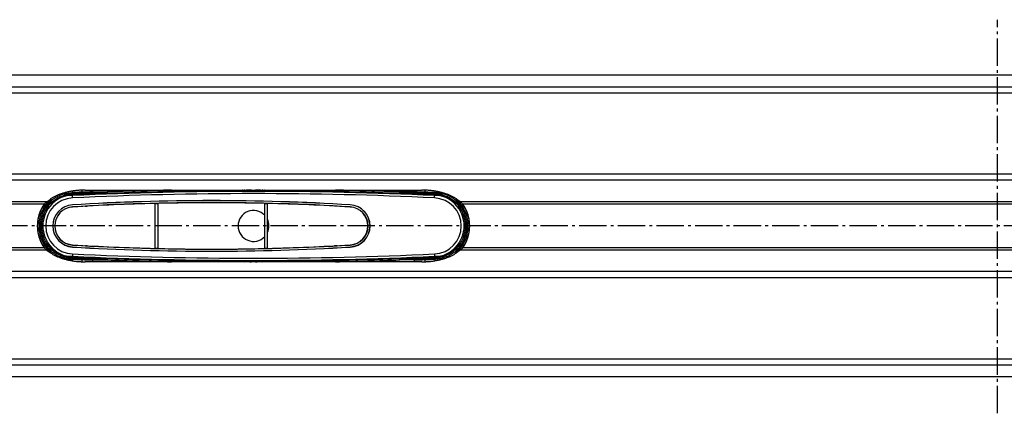
# Model space of a CAD drawing. Units: millimetres. Extents: x -7 to 1182, y 0 to 710.
# Drawn here: x 271 to 622, y 135 to 275 of the extents above; entities that cross this region are included whole.
import ezdxf

# ---------------------------------------------------------------- set-up
doc = ezdxf.new("R2010")
doc.units = ezdxf.units.MM
doc.linetypes.add('AM_DIN_G_W050', pattern=[13.75, 9.75, -1.5, 1, -1.5])
doc.layers.add('AM_7', color=4, linetype='AM_DIN_G_W050', lineweight=25)
doc.layers.add('AUSFORMSCHRAEGEN', color=7, linetype='Continuous')
doc.layers.add('RUNDUNGEN', color=7, linetype='Continuous')

msp = doc.modelspace()

# ---------------------------------------------------------------- linework, layer by layer
at = {"color": 3, "linetype": 'Continuous'}
for p, q in [((118.132, 255.334), (1121.132, 255.334)), ((294.626, 214.297), (414.638, 214.297)), ((281.074, 210.164), (282.192, 210.992)), ((428.19, 210.164), (427.072, 210.992)), ((280.084, 209.298), (279.941, 209.086)), ((429.18, 209.298), (429.323, 209.086)), ((280.084, 193.773), (279.941, 193.984)), ((281.074, 192.907), (282.192, 192.078)), ((428.19, 192.907), (427.072, 192.078)), ((429.18, 193.773), (429.323, 193.984)), ((414.638, 188.773), (294.626, 188.773)), ((1121.132, 147.736), (118.132, 147.736))]:
    msp.add_line(p, q, dxfattribs=at)
at = {"color": 9, "linetype": 'Continuous'}
for p, q in [((1151.632, 250.989), (87.632, 250.989)), ((1151.632, 248.824), (87.632, 248.824)), ((1121.132, 219.979), (118.132, 219.979)), ((1121.132, 217.814), (118.132, 217.814)), ((289.297, 212.485), (290.117, 212.523)), ((290.163, 211.524), (290.117, 212.523)), ((419.1, 211.524), (419.147, 212.523)), ((419.147, 212.523), (419.967, 212.485)), ((281.074, 210.164), (118.132, 210.164)), ((280.084, 209.298), (118.132, 209.298)), ((811.074, 210.164), (428.19, 210.164)), ((810.084, 209.298), (429.18, 209.298)), ((280.084, 193.773), (118.132, 193.773)), ((281.074, 192.907), (118.132, 192.907)), ((811.074, 192.907), (428.19, 192.907)), ((810.084, 193.773), (429.18, 193.773)), ((289.297, 190.586), (290.117, 190.547)), ((290.163, 191.546), (290.117, 190.547)), ((419.1, 191.546), (419.147, 190.547)), ((419.147, 190.547), (419.967, 190.586)), ((1121.132, 185.257), (118.132, 185.257)), ((1121.132, 183.092), (118.132, 183.092)), ((87.632, 154.247), (1151.632, 154.247)), ((87.632, 152.082), (1151.632, 152.082))]:
    msp.add_line(p, q, dxfattribs=at)
at = {"color": 7, "linetype": 'Continuous'}
for p, q in [((290.126, 212.323), (287.895, 212.219)), ((421.369, 212.219), (419.138, 212.323)), ((287.895, 190.852), (290.126, 190.747)), ((419.138, 190.747), (421.369, 190.852))]:
    msp.add_line(p, q, dxfattribs=at)
for centre, radius, start, end in [((354.632, -1163.048), 1377.114, 87.314752, 92.685248), ((290.632, 201.535), 10, 92.68525, 267.31475), ((290.632, 201.535), 11.031, 92.68525, 96.95009), ((354.632, -1163.048), 1376.883, 87.314752, 92.685248), ((354.632, -1163.048), 1376.083, 87.314752, 92.685248), ((418.632, 201.535), 10, 272.68525, 87.31475), ((418.632, 201.535), 11.031, 83.04991, 87.31475), ((354.632, 201.535), 5.505, 43.71034, 316.28641), ((354.632, 201.535), 5.505, 334.55477, 25.4479), ((290.632, 201.535), 11.031, 263.04991, 267.31475), ((354.632, 1566.119), 1377.114, 267.314752, 272.685248), ((354.632, 1566.119), 1376.883, 267.314752, 272.685248), ((354.632, 1566.119), 1376.083, 267.314752, 272.685248), ((418.632, 201.535), 11.031, 272.68525, 276.95009)]:
    msp.add_arc(centre, radius, start, end, dxfattribs=at)
at = {"color": 9, "linetype": 'Continuous'}
for centre, start, end in [((354.632, -1163.048), 87.314752, 92.685248), ((354.632, 1566.119), 267.314752, 272.685248)]:
    msp.add_arc(centre, 1377.083, start, end, dxfattribs=at)
at = {"color": 3, "linetype": 'Continuous'}
for centre, start, end in [((291.132, 201.535), 145.99, 214.01), ((418.132, 201.535), 325.99, 34.01)]:
    msp.add_arc(centre, 13.5, start, end, dxfattribs=at)
for points, knots in [([(294.626, 214.297), (294.182, 214.297), (293.297, 214.278), (291.979, 214.189), (290.682, 214.043), (289.415, 213.841), (288.19, 213.583), (287.015, 213.271), (285.899, 212.909), (284.852, 212.499), (283.882, 212.045), (282.995, 211.549), (282.448, 211.182), (282.192, 210.992)], [0, 0, 0, 0, 1.3311354, 2.6544087, 3.962067, 5.2465785, 6.5007473, 7.717836, 8.8916975, 10.0169228, 11.0890087, 12.1045561, 13.061506, 13.061506, 13.061506, 13.061506]), ([(427.072, 210.992), (426.816, 211.182), (426.269, 211.549), (425.382, 212.045), (424.412, 212.499), (423.365, 212.909), (422.249, 213.271), (421.074, 213.583), (419.848, 213.841), (418.582, 214.043), (417.285, 214.189), (415.966, 214.278), (415.082, 214.297), (414.638, 214.297)], [0, 0, 0, 0, 0.9569499, 1.9724973, 3.0445833, 4.1698085, 5.34367, 6.5607587, 7.8149275, 9.099439, 10.4070974, 11.7303706, 13.061506, 13.061506, 13.061506, 13.061506]), ([(280.084, 209.298), (280.15, 209.367), (280.28, 209.505), (280.475, 209.703), (280.672, 209.884), (280.868, 210.041), (281.005, 210.127), (281.074, 210.164)], [0, 0, 0, 0, 0.2871703, 0.5676053, 0.8361108, 1.0876361, 1.3207151, 1.3207151, 1.3207151, 1.3207151]), ([(429.18, 209.298), (429.114, 209.367), (428.984, 209.505), (428.788, 209.703), (428.592, 209.884), (428.396, 210.041), (428.259, 210.127), (428.19, 210.164)], [0, 0, 0, 0, 0.2871703, 0.5676053, 0.8361108, 1.0876361, 1.3207151, 1.3207151, 1.3207151, 1.3207151]), ([(281.074, 192.907), (281.005, 192.943), (280.868, 193.03), (280.672, 193.186), (280.475, 193.367), (280.28, 193.566), (280.15, 193.703), (280.084, 193.773)], [0, 0, 0, 0, 0.233079, 0.4846043, 0.7531097, 1.0335447, 1.3207151, 1.3207151, 1.3207151, 1.3207151]), ([(428.19, 192.907), (428.259, 192.943), (428.396, 193.03), (428.592, 193.186), (428.788, 193.367), (428.984, 193.566), (429.114, 193.703), (429.18, 193.773)], [0, 0, 0, 0, 0.233079, 0.4846043, 0.7531097, 1.0335447, 1.3207151, 1.3207151, 1.3207151, 1.3207151]), ([(282.192, 192.078), (282.448, 191.888), (282.995, 191.522), (283.882, 191.026), (284.852, 190.571), (285.899, 190.161), (287.015, 189.799), (288.19, 189.488), (289.415, 189.23), (290.682, 189.027), (291.979, 188.881), (293.297, 188.793), (294.182, 188.773), (294.626, 188.773)], [0, 0, 0, 0, 0.9569499, 1.9724973, 3.0445833, 4.1698085, 5.34367, 6.5607587, 7.8149275, 9.099439, 10.4070974, 11.7303706, 13.061506, 13.061506, 13.061506, 13.061506]), ([(414.638, 188.773), (415.082, 188.773), (415.966, 188.793), (417.285, 188.881), (418.582, 189.027), (419.848, 189.23), (421.074, 189.488), (422.249, 189.799), (423.365, 190.161), (424.412, 190.571), (425.382, 191.026), (426.269, 191.522), (426.816, 191.888), (427.072, 192.078)], [0, 0, 0, 0, 1.3311354, 2.6544087, 3.962067, 5.2465785, 6.5007473, 7.717836, 8.8916975, 10.0169228, 11.0890087, 12.1045561, 13.061506, 13.061506, 13.061506, 13.061506])]:
    msp.add_open_spline(points, degree=3, knots=knots, dxfattribs=at)
at = {"color": 7, "linetype": 'Continuous'}
for points, knots in [([(289.297, 212.485), (289.251, 212.479), (289.162, 212.468), (289.035, 212.45), (288.921, 212.432), (288.816, 212.415), (288.722, 212.399), (288.635, 212.383), (288.555, 212.368), (288.481, 212.354), (288.413, 212.34), (288.351, 212.327), (288.293, 212.315), (288.24, 212.303), (288.191, 212.292), (288.145, 212.281), (288.09, 212.268), (288.03, 212.254), (287.962, 212.235), (287.933, 212.232), (287.911, 212.224), (287.911, 212.224)], [0, 0, 0, 0, 0.1408641, 0.2683277, 0.3838135, 0.4887521, 0.5845778, 0.6727182, 0.7540234, 0.8289202, 0.8978727, 0.961378, 1.019952, 1.0741181, 1.1243967, 1.1712972, 1.2153263, 1.2949727, 1.3613135, 1.411197, 1.4112253, 1.4112253, 1.4112253, 1.4112253]), ([(421.341, 212.226), (421.347, 212.247), (421.267, 212.236), (421.216, 212.261), (421.15, 212.273), (421.095, 212.287), (421.047, 212.298), (420.994, 212.31), (420.936, 212.322), (420.872, 212.336), (420.802, 212.35), (420.725, 212.365), (420.642, 212.381), (420.552, 212.398), (420.454, 212.414), (420.347, 212.432), (420.23, 212.45), (420.102, 212.468), (420.013, 212.479), (419.967, 212.485)], [0, 0, 0, 0, 0.0644822, 0.1301882, 0.2079107, 0.252567, 0.3017701, 0.3559404, 0.415344, 0.4804834, 0.5518602, 0.6297523, 0.7144084, 0.8060462, 0.905185, 1.0129383, 1.1305227, 1.2591522, 1.4000334, 1.4000334, 1.4000334, 1.4000334]), ([(287.922, 190.845), (287.917, 190.824), (287.997, 190.835), (288.048, 190.809), (288.114, 190.797), (288.169, 190.784), (288.217, 190.773), (288.27, 190.761), (288.328, 190.748), (288.392, 190.735), (288.462, 190.72), (288.539, 190.705), (288.622, 190.689), (288.712, 190.673), (288.81, 190.656), (288.917, 190.639), (289.034, 190.621), (289.161, 190.603), (289.251, 190.591), (289.297, 190.586)], [0, 0, 0, 0, 0.0644832, 0.1301894, 0.207912, 0.2525684, 0.3017716, 0.3559419, 0.4153455, 0.4804847, 0.5518615, 0.6297535, 0.7144095, 0.8060473, 0.905186, 1.0129392, 1.1305234, 1.2591527, 1.4000335, 1.4000335, 1.4000335, 1.4000335]), ([(419.967, 190.586), (420.013, 190.591), (420.102, 190.603), (420.229, 190.621), (420.343, 190.638), (420.447, 190.655), (420.542, 190.671), (420.629, 190.687), (420.709, 190.702), (420.783, 190.717), (420.851, 190.73), (420.913, 190.743), (420.97, 190.756), (421.024, 190.768), (421.073, 190.779), (421.119, 190.789), (421.174, 190.802), (421.234, 190.816), (421.302, 190.835), (421.331, 190.839), (421.352, 190.847), (421.352, 190.847)], [0, 0, 0, 0, 0.1408639, 0.2683272, 0.3838128, 0.4887514, 0.584577, 0.6727173, 0.7540225, 0.8289193, 0.8978718, 0.961377, 1.019951, 1.074117, 1.1243956, 1.1712962, 1.2153253, 1.2949719, 1.3613129, 1.4111966, 1.4112249, 1.4112249, 1.4112249, 1.4112249])]:
    msp.add_open_spline(points, degree=3, knots=knots, dxfattribs=at)
at = {"layer": 'AM_7'}
for p, q in [((619.632, 134.805), (619.632, 274.985)), ((1181.632, 201.535), (57.632, 201.535))]:
    msp.add_line(p, q, dxfattribs=at)
at = {"layer": 'AUSFORMSCHRAEGEN', "color": 9, "linetype": 'Continuous'}
for p, q in [((290.172, 209.042), (290.173, 209.021)), ((290.219, 208.273), (290.216, 208.33)), ((389.045, 208.273), (389.048, 208.33)), ((389.092, 209.042), (389.091, 209.021)), ((290.172, 194.028), (290.173, 194.049)), ((290.219, 194.798), (290.216, 194.74)), ((389.045, 194.798), (389.048, 194.74)), ((389.092, 194.028), (389.091, 194.049))]:
    msp.add_line(p, q, dxfattribs=at)
at = {"layer": 'AUSFORMSCHRAEGEN', "color": 7, "linetype": 'Continuous'}
for p, q in [((294.851, 208.535), (295.306, 208.535)), ((295.232, 208.557), (295.232, 208.535)), ((295.306, 208.535), (295.306, 208.561)), ((383.457, 208.535), (383.457, 208.589)), ((384.413, 208.535), (383.457, 208.535)), ((383.532, 208.585), (383.532, 208.535)), ((294.851, 194.535), (295.306, 194.535)), ((295.232, 194.535), (295.232, 194.514)), ((295.306, 194.509), (295.306, 194.535)), ((383.457, 194.481), (383.457, 194.535)), ((383.457, 194.535), (384.413, 194.535)), ((383.532, 194.535), (383.532, 194.485))]:
    msp.add_line(p, q, dxfattribs=at)
for centre, radius, start, end in [((290.632, 201.535), 10, 92.68525, 267.31475), ((354.632, -1163.048), 1376.083, 87.314752, 92.685248), ((339.632, -598.048), 808.604, 86.49319, 93.50681), ((339.632, -598.048), 808.583, 86.49319, 93.50681), ((418.632, 201.535), 10, 272.68525, 87.31475), ((290.632, 201.535), 7.521, 93.50681, 266.49319), ((290.632, 201.535), 7.5, 93.50681, 266.49319), ((290.632, 201.535), 6.808, 93.50681, 266.49319), ((290.632, 201.535), 6.75, 93.50681, 266.49319), ((339.632, -598.048), 807.891, 86.49319, 93.50681), ((388.632, 201.535), 6.75, 273.50681, 86.49319), ((388.632, 201.535), 6.808, 273.50681, 86.49319), ((388.632, 201.535), 7.5, 273.50681, 86.49319), ((388.632, 201.535), 7.521, 273.50681, 86.49319), ((339.632, 1001.119), 808.604, 266.49319, 273.50681), ((339.632, 1001.119), 808.583, 266.49319, 273.50681), ((339.632, 1001.119), 807.891, 266.49319, 273.50681), ((354.632, 1566.119), 1376.083, 267.314752, 272.685248)]:
    msp.add_arc(centre, radius, start, end, dxfattribs=at)
at = {"layer": 'RUNDUNGEN', "color": 9, "linetype": 'Continuous'}
for p, q in [((290.036, 213.937), (290.036, 213.388)), ((293.439, 214.272), (293.439, 213.544)), ((297.275, 214.297), (297.275, 213.195)), ((350.342, 214.077), (350.313, 214.07)), ((350.371, 214.083), (350.342, 214.077)), ((350.354, 214.069), (350.565, 214.069)), ((350.376, 214.077), (350.569, 214.096)), ((350.488, 214.108), (350.458, 214.101)), ((350.565, 214.069), (350.718, 214.069)), ((350.569, 214.096), (350.646, 214.104)), ((358.529, 214.113), (358.887, 214.077)), ((358.622, 214.186), (358.531, 214.231)), ((358.537, 214.069), (358.691, 214.069)), ((358.806, 214.101), (358.776, 214.108)), ((411.989, 213.195), (411.989, 214.297)), ((415.825, 213.544), (415.825, 214.272)), ((419.228, 213.937), (419.228, 213.388)), ((282.225, 210.43), (282.415, 210.43)), ((282.415, 211.15), (282.415, 210.43)), ((290.115, 212.554), (290.113, 212.594)), ((297.275, 213.628), (302.518, 213.628)), ((297.275, 213.195), (302.518, 213.195)), ((302.518, 213.628), (302.537, 213.128)), ((302.518, 213.628), (302.518, 213.195)), ((411.989, 213.628), (406.746, 213.628)), ((411.989, 213.195), (406.746, 213.195)), ((419.15, 212.594), (419.149, 212.554)), ((426.849, 210.43), (426.849, 211.15)), ((427.039, 210.43), (426.849, 210.43)), ((280.204, 209.298), (280.084, 209.298)), ((280.605, 208.999), (280.204, 209.298)), ((282.463, 209.667), (282.818, 209.314)), ((282.861, 209.818), (282.861, 210.019)), ((282.861, 210.019), (283.322, 210.019)), ((425.942, 210.019), (426.403, 210.019)), ((426.403, 209.818), (426.403, 210.019)), ((426.8, 209.667), (426.446, 209.314)), ((428.659, 208.999), (429.06, 209.298)), ((429.18, 209.298), (429.06, 209.298)), ((280.084, 193.773), (280.204, 193.773)), ((280.605, 194.071), (280.204, 193.773)), ((282.463, 193.403), (282.818, 193.756)), ((282.861, 193.253), (282.861, 193.051)), ((283.322, 193.051), (282.861, 193.051)), ((426.403, 193.051), (425.942, 193.051)), ((426.403, 193.253), (426.403, 193.051)), ((426.8, 193.403), (426.446, 193.756)), ((428.659, 194.071), (429.06, 193.773)), ((429.06, 193.773), (429.18, 193.773)), ((282.225, 192.64), (282.415, 192.64)), ((282.415, 192.64), (282.415, 191.921)), ((290.036, 189.682), (290.036, 189.133)), ((290.115, 190.517), (290.114, 190.477)), ((293.439, 189.527), (293.439, 188.798)), ((297.275, 189.876), (297.275, 188.773)), ((297.275, 189.876), (302.518, 189.876)), ((297.275, 189.443), (302.518, 189.443)), ((406.746, 189.443), (406.727, 189.942)), ((406.746, 189.443), (406.746, 189.876)), ((411.989, 189.876), (406.746, 189.876)), ((411.989, 189.443), (406.746, 189.443)), ((411.989, 188.773), (411.989, 189.876)), ((415.825, 188.798), (415.825, 189.527)), ((419.149, 190.517), (419.15, 190.477)), ((419.228, 189.682), (419.228, 189.133)), ((426.849, 191.921), (426.849, 192.64)), ((427.039, 192.64), (426.849, 192.64)), ((350.342, 188.994), (350.313, 189)), ((350.371, 188.988), (350.342, 188.994)), ((350.357, 189.001), (350.553, 189.002)), ((350.376, 188.993), (350.581, 188.973)), ((350.488, 188.963), (350.458, 188.969)), ((350.553, 189.002), (350.582, 189.002)), ((350.581, 188.973), (350.636, 188.968)), ((350.582, 189.002), (350.747, 189.002)), ((350.636, 188.968), (350.728, 188.959)), ((358.516, 189.002), (358.695, 189.002)), ((358.776, 188.963), (358.633, 188.891)), ((358.695, 189.002), (358.915, 189.001)), ((358.806, 188.969), (358.776, 188.963))]:
    msp.add_line(p, q, dxfattribs=at)
at = {"layer": 'RUNDUNGEN', "color": 7, "linetype": 'Continuous'}
for p, q in [((406.738, 213.195), (406.746, 213.628)), ((319.661, 193.532), (319.661, 209.538)), ((320.653, 193.508), (320.653, 209.562)), ((358.611, 193.508), (358.611, 209.562)), ((359.603, 193.532), (359.603, 209.538)), ((302.526, 189.876), (302.518, 189.443))]:
    msp.add_line(p, q, dxfattribs=at)
at = {"layer": 'RUNDUNGEN', "color": 9, "linetype": 'Continuous'}
for centre, radius, start, end in [((354.632, -1163.048), 1377.662, 91.215972, 92.167899), ((354.632, 194.243), 20.292, 101.86959, 102.12231), ((350.487, 214.408), 0.3, 270.166, 281.76666), ((350.534, 214.064), 0.0631, 135.32995, 136.54129), ((354.753, 172.308), 41.998, 95.48957, 95.61212), ((354.915, 170.769), 43.545, 94.47415, 95.50908), ((355.422, 204.569), 10.739, 115.06226, 115.82631), ((354.665, 174.065), 40.239, 91.05662, 94.48485), ((354.594, 173.979), 40.325, 85.48621, 88.93376), ((354.329, 170.546), 43.768, 84.49279, 85.49307), ((353.816, 204.513), 10.801, 64.11618, 64.93773), ((358.777, 214.407), 0.3, 258.23397, 269.85206), ((354.632, 194.243), 20.292, 77.87769, 78.13041), ((354.632, 194.244), 20.291, 77.71205, 77.8777), ((354.632, -1163.048), 1377.662, 87.832101, 88.784028), ((291.299, 201.545), 13.157, 137.36754, 139.86908), ((291.213, 201.626), 13.039, 135.0205, 137.37351), ((278.078, 213.622), 4.939, 323.12916, 325.7669), ((277.226, 214.202), 5.97, 325.76504, 328.43801), ((275.777, 212.329), 6.725, 349.4909, 349.7757), ((290.632, 201.277), 11.396, 92.72674, 129.90102), ((290.632, 201.71), 10.896, 92.72809, 127.64755), ((354.63, -1164.737), 1379.638, 92.542104, 92.683574), ((354.632, -1163.476), 1377.944, 92.54369, 92.685248), ((354.632, -1142.665), 1356.861, 92.201164, 92.726442), ((354.632, -1142.225), 1356.354, 92.201174, 92.726454), ((297.274, 126.275), 87.352, 89.99939, 92.51629), ((297.274, 127.58), 85.615, 89.99939, 92.54169), ((354.632, -1142.224), 1356.353, 87.273553, 87.798826), ((354.632, -1142.656), 1356.852, 87.273556, 87.798838), ((411.99, 126.275), 87.352, 87.48371, 90.00061), ((411.99, 127.58), 85.615, 87.45831, 90.00061), ((354.632, -1163.476), 1377.944, 87.314752, 87.45631), ((354.633, -1164.742), 1379.643, 87.316425, 87.457896), ((418.632, 201.71), 10.896, 52.35267, 87.27282), ((418.632, 201.277), 11.396, 50.0987, 87.27351), ((433.487, 212.329), 6.725, 190.22429, 190.50893), ((432.039, 214.202), 5.97, 211.56201, 214.23464), ((431.187, 213.622), 4.94, 214.23316, 216.87073), ((418.012, 201.589), 13.093, 42.63108, 44.97404), ((417.997, 201.575), 13.114, 40.12128, 42.6313), ((290.632, 201.535), 13, 143.33582, 173.31068), ((290.632, 201.535), 12, 135.25388, 224.74637), ((290.632, 201.535), 11.526, 135.12851, 224.87113), ((292.949, 201.167), 15.118, 145.70957, 147.46238), ((287.257, 209.336), 6.159, 173.3722, 174.87695), ((290.972, 201.823), 12.729, 139.87994, 140.69708), ((286.891, 209.379), 5.79, 171.54477, 173.3808), ((288.912, 196.61), 14.527, 112.63053, 114.61404), ((290.633, 201.708), 10.898, 127.64711, 129.92544), ((418.631, 201.708), 10.898, 50.07455, 52.35317), ((420.352, 196.61), 14.528, 65.38581, 67.36931), ((418.632, 201.535), 11.526, 315.1285, 44.87113), ((418.632, 201.535), 12, 315.25387, 44.74637), ((417.988, 201.567), 13.125, 39.3295, 40.12178), ((422.385, 209.381), 5.778, 6.61373, 8.4509), ((421.911, 209.325), 6.255, 5.14061, 6.62446), ((416.315, 201.167), 15.118, 32.53763, 34.29041), ((418.632, 201.535), 13, 6.68953, 36.66418), ((290.632, 201.535), 13, 186.68827, 216.66301), ((418.632, 201.535), 13, 323.33699, 353.31193), ((292.929, 201.89), 15.093, 212.53494, 214.2911), ((291.276, 201.503), 13.125, 219.32967, 220.12177), ((287.352, 193.745), 6.254, 185.1429, 186.62678), ((286.878, 193.689), 5.777, 186.61605, 188.45381), ((291.267, 201.496), 13.113, 220.12126, 222.63131), ((288.912, 206.46), 14.528, 245.38581, 247.36931), ((290.632, 201.794), 11.396, 230.0987, 267.27351), ((290.633, 201.362), 10.898, 230.07455, 232.35317), ((418.632, 201.794), 11.396, 272.72674, 309.90102), ((418.631, 201.362), 10.898, 307.64711, 309.92544), ((420.352, 206.46), 14.527, 292.63053, 294.61404), ((417.965, 201.525), 13.157, 317.36753, 319.86909), ((418.291, 201.247), 12.729, 319.87996, 320.69691), ((422.374, 193.691), 5.789, 351.54193, 353.37851), ((422.007, 193.735), 6.158, 353.36989, 354.87452), ((416.336, 201.89), 15.093, 325.70888, 327.46507), ((291.252, 201.482), 13.093, 222.63109, 224.97404), ((278.077, 189.448), 4.94, 34.23315, 36.87073), ((277.225, 188.869), 5.97, 31.56201, 34.23464), ((275.777, 190.741), 6.725, 10.22429, 10.50893), ((290.632, 201.361), 10.896, 232.35267, 267.27282), ((354.631, 1567.813), 1379.643, 267.316425, 267.457896), ((354.632, 1566.547), 1377.944, 267.314752, 267.45631), ((354.632, 1545.726), 1356.852, 267.273556, 267.798838), ((354.632, 1545.295), 1356.353, 267.273553, 267.798826), ((297.274, 276.795), 87.352, 267.48371, 270.00061), ((297.274, 275.491), 85.615, 267.45831, 270.00061), ((354.632, 1566.119), 1377.662, 267.832101, 268.784028), ((354.632, 1566.119), 1377.662, 271.215972, 272.167899), ((354.632, 1545.295), 1356.354, 272.201174, 272.726454), ((354.632, 1545.735), 1356.861, 272.201164, 272.726442), ((411.99, 275.491), 85.615, 269.99939, 272.54169), ((411.99, 276.795), 87.352, 269.99939, 272.51629), ((354.632, 1566.547), 1377.944, 272.54369, 272.685248), ((354.633, 1567.807), 1379.638, 272.542104, 272.683574), ((418.632, 201.361), 10.896, 272.72809, 307.64755), ((433.487, 190.741), 6.725, 169.49089, 169.7757), ((432.038, 188.869), 5.97, 145.76503, 148.43802), ((431.186, 189.449), 4.939, 143.12915, 145.76686), ((418.051, 201.445), 13.039, 315.0205, 317.3735), ((354.632, 208.827), 20.292, 257.87769, 258.13041), ((350.487, 188.663), 0.3, 78.23334, 89.834), ((350.569, 189.08), 0.142, 235.51637, 235.98525), ((354.931, 232.483), 43.727, 264.48304, 265.46633), ((355.361, 198.372), 10.596, 244.14451, 244.94077), ((354.667, 229.044), 40.278, 265.4548, 268.93702), ((354.597, 229.047), 40.281, 271.05774, 274.52749), ((354.332, 232.489), 43.733, 274.5178, 275.49122), ((353.95, 198.273), 10.487, 295.05573, 295.91652), ((354.233, 197.696), 9.844, 295.9013, 296.552), ((358.777, 188.663), 0.3, 90.16429, 101.7666), ((354.632, 208.827), 20.292, 281.86959, 282.12231), ((354.632, 208.827), 20.291, 282.1223, 282.28795)]:
    msp.add_arc(centre, radius, start, end, dxfattribs=at)
at = {"layer": 'RUNDUNGEN', "color": 7, "linetype": 'Continuous'}
for centre, radius, start, end in [((354.632, -1163.048), 1377.162, 90.172409, 92.167899), ((354.632, 194.535), 20, 98.8498, 102.28538), ((354.632, 194.535), 20, 77.71462, 81.14997), ((354.632, -1163.048), 1377.162, 87.832101, 89.827591), ((290.632, 201.535), 12.5, 135.26126, 224.73877), ((290.632, 201.535), 11.026, 135.12859, 224.87152), ((291.218, 200.956), 11.85, 132.59209, 135.14266), ((291.309, 200.849), 11.991, 131.30701, 132.56758), ((292.192, 199.834), 13.336, 129.89534, 131.27824), ((339.632, -598.048), 807.833, 91.416567, 93.50681), ((339.632, -598.048), 807.833, 88.65376, 91.34624), ((339.632, -598.048), 807.833, 86.49319, 88.583433), ((417.329, 200.134), 12.941, 48.70298, 50.12574), ((417.954, 200.849), 11.991, 47.43245, 48.6955), ((418.016, 200.925), 11.894, 44.86236, 47.40355), ((418.632, 201.535), 11.026, 315.12859, 44.87152), ((418.632, 201.535), 12.5, 315.26126, 44.73874), ((291.248, 202.146), 11.894, 224.86236, 227.40354), ((291.31, 202.222), 11.991, 227.43245, 228.6955), ((291.935, 202.936), 12.941, 228.70298, 230.12574), ((339.632, 1001.119), 807.833, 266.49319, 268.583433), ((339.632, 1001.119), 807.833, 268.65376, 271.34624), ((339.632, 1001.119), 807.833, 271.416567, 273.50681), ((417.072, 203.236), 13.336, 309.89534, 311.27823), ((417.954, 202.222), 11.991, 311.30701, 312.56757), ((418.046, 202.115), 11.85, 312.59208, 315.14265), ((354.632, 1566.119), 1377.162, 267.832101, 269.827591), ((354.632, 1566.119), 1377.162, 270.172409, 272.167899), ((354.632, 208.535), 20, 257.71462, 261.15018), ((354.632, 208.535), 20, 278.84993, 282.28538)]:
    msp.add_arc(centre, radius, start, end, dxfattribs=at)
at = {"layer": 'RUNDUNGEN', "color": 9, "linetype": 'Continuous'}
for points in [[(350.313, 214.07), (350.3, 214.068), (350.34, 214.069), (350.354, 214.069)], [(358.914, 214.069), (358.926, 214.068), (358.962, 214.068), (358.95, 214.07)], [(290.113, 212.594), (290.09, 212.595), (290.094, 212.637), (290.09, 212.66)], [(419.151, 212.594), (419.174, 212.595), (419.17, 212.637), (419.174, 212.66)], [(290.113, 190.477), (290.09, 190.476), (290.094, 190.434), (290.09, 190.41)], [(419.151, 190.477), (419.174, 190.476), (419.17, 190.434), (419.174, 190.41)], [(350.313, 189), (350.299, 189.004), (350.343, 189.001), (350.357, 189.001)], [(358.915, 189.001), (358.926, 189.002), (358.962, 189.003), (358.95, 189)]]:
    msp.add_open_spline(points, degree=3, dxfattribs=at)
for points, knots in [([(350.376, 214.077), (350.363, 214.074), (350.342, 214.07), (350.321, 214.072), (350.314, 214.074)], [0, 0, 0, 0, 0.042221033, 0.062684655, 0.062684655, 0.062684655, 0.062684655]), ([(350.744, 214.236), (350.727, 214.228), (350.692, 214.211), (350.642, 214.185), (350.594, 214.163), (350.546, 214.135), (350.506, 214.126), (350.489, 214.109)], [0, 0, 0, 0, 0.0547694, 0.11727656, 0.1690532, 0.21136692, 0.28466916, 0.28466916, 0.28466916, 0.28466916]), ([(350.718, 214.069), (350.73, 214.069), (350.767, 214.069), (350.83, 214.069), (350.912, 214.069), (350.999, 214.069), (351.094, 214.069), (351.197, 214.069), (351.308, 214.069), (351.429, 214.069), (351.561, 214.07), (351.704, 214.07), (351.861, 214.07), (352.031, 214.07), (352.215, 214.07), (352.414, 214.071), (352.628, 214.071), (352.86, 214.071), (353.114, 214.071), (353.392, 214.072), (353.692, 214.072), (354.01, 214.072), (354.339, 214.072), (354.674, 214.072), (355.01, 214.072), (355.339, 214.072), (355.655, 214.072), (355.95, 214.072), (356.22, 214.071), (356.462, 214.071), (356.679, 214.071), (356.873, 214.071), (357.049, 214.07), (357.209, 214.07), (357.357, 214.07), (357.494, 214.07), (357.622, 214.07), (357.739, 214.07), (357.848, 214.069), (357.947, 214.069), (358.038, 214.069), (358.122, 214.069), (358.198, 214.069), (358.267, 214.069), (358.33, 214.069), (358.388, 214.069), (358.441, 214.069), (358.491, 214.069), (358.522, 214.069), (358.537, 214.069)], [0, 0, 0, 0, 0.0351273, 0.1098712, 0.1908873, 0.2785047, 0.3730345, 0.4751512, 0.5859347, 0.7065332, 0.8380828, 0.981709, 1.1382605, 1.3081745, 1.4919074, 1.6901686, 1.9036495, 2.1344877, 2.3873154, 2.6659347, 2.9677084, 3.2870738, 3.6183207, 3.9558152, 4.293555, 4.6248628, 4.942836, 5.2405094, 5.5110132, 5.7524948, 5.9678137, 6.1607617, 6.3350157, 6.4943205, 6.6419098, 6.7791506, 6.9063905, 7.0239659, 7.1322358, 7.2315688, 7.322444, 7.4054581, 7.4812361, 7.5504009, 7.613573, 7.6713689, 7.7243991, 7.7732683, 7.8185748, 7.8185748, 7.8185748, 7.8185748]), ([(358.776, 214.108), (358.766, 214.119), (358.728, 214.128), (358.68, 214.158), (358.641, 214.177), (358.622, 214.186)], [0, 0, 0, 0, 0.04378537, 0.10968294, 0.17278358, 0.17278358, 0.17278358, 0.17278358]), ([(358.691, 214.069), (358.702, 214.069), (358.732, 214.069), (358.778, 214.069), (358.832, 214.069), (358.876, 214.07), (358.905, 214.069), (358.914, 214.069)], [0, 0, 0, 0, 0.03230475, 0.08976324, 0.13814251, 0.19466238, 0.22268549, 0.22268549, 0.22268549, 0.22268549]), ([(358.888, 214.077), (358.901, 214.074), (358.922, 214.07), (358.943, 214.072), (358.95, 214.074)], [0, 0, 0, 0, 0.04222102, 0.062684643, 0.062684643, 0.062684643, 0.062684643]), ([(282.029, 210.658), (282.011, 210.634), (281.975, 210.588), (281.92, 210.52), (281.865, 210.456), (281.81, 210.394), (281.772, 210.353), (281.753, 210.334)], [0, 0, 0, 0, 0.09013304, 0.17693535, 0.2606676, 0.34322106, 0.42619732, 0.42619732, 0.42619732, 0.42619732]), ([(282.225, 210.43), (282.191, 210.457), (282.132, 210.509), (282.064, 210.584), (282.034, 210.635), (282.029, 210.658)], [0, 0, 0, 0, 0.13042977, 0.23391001, 0.30442269, 0.30442269, 0.30442269, 0.30442269]), ([(282.225, 210.43), (282.216, 210.387), (282.201, 210.309), (282.183, 210.202), (282.165, 210.115), (282.142, 210.044), (282.121, 210.002), (282.109, 209.983)], [0, 0, 0, 0, 0.132868, 0.23891657, 0.3245901, 0.39769774, 0.46443685, 0.46443685, 0.46443685, 0.46443685]), ([(282.389, 211.103), (282.38, 211.055), (282.353, 210.915), (282.301, 210.69), (282.252, 210.515), (282.225, 210.43)], [0, 0, 0, 0, 0.14592577, 0.42678904, 0.69273227, 0.69273227, 0.69273227, 0.69273227]), ([(282.415, 210.43), (282.409, 210.394), (282.403, 210.327), (282.416, 210.233), (282.448, 210.155), (282.496, 210.094), (282.561, 210.047), (282.644, 210.017), (282.747, 210.006), (282.821, 210.013), (282.861, 210.019)], [0, 0, 0, 0, 0.10922274, 0.20186624, 0.28234266, 0.357191, 0.43342847, 0.51903275, 0.6208452, 0.74114028, 0.74114028, 0.74114028, 0.74114028]), ([(282.415, 210.43), (282.652, 210.638), (283.131, 211.024), (283.874, 211.53), (284.612, 211.956), (285.338, 212.309), (286.045, 212.597), (286.725, 212.827), (287.373, 213.008), (287.984, 213.145), (288.554, 213.245), (289.083, 213.316), (289.572, 213.363), (289.885, 213.382), (290.036, 213.388)], [0, 0, 0, 0, 0.9468444, 1.8420349, 2.6935017, 3.5008041, 4.2633325, 4.9811893, 5.6546026, 6.2807089, 6.8586354, 7.3902469, 7.8793851, 8.3319287, 8.3319287, 8.3319287, 8.3319287]), ([(282.861, 210.019), (283.09, 210.225), (283.552, 210.607), (284.267, 211.109), (284.975, 211.531), (285.668, 211.882), (286.338, 212.168), (286.981, 212.397), (287.591, 212.577), (288.164, 212.713), (288.697, 212.813), (289.189, 212.883), (289.645, 212.93), (289.936, 212.949), (290.076, 212.955)], [0, 0, 0, 0, 0.9249772, 1.7954097, 2.6187494, 3.3947032, 4.1231871, 4.8048482, 5.4406199, 6.0290201, 6.5701973, 7.0665192, 7.5221, 7.9426506, 7.9426506, 7.9426506, 7.9426506]), ([(290.036, 213.388), (290.038, 213.345), (290.042, 213.262), (290.052, 213.144), (290.062, 213.042), (290.071, 212.982), (290.076, 212.955)], [0, 0, 0, 0, 0.12970914, 0.25073691, 0.35488176, 0.43514368, 0.43514368, 0.43514368, 0.43514368]), ([(293.439, 213.544), (293.441, 213.5), (293.445, 213.417), (293.454, 213.299), (293.464, 213.198), (293.472, 213.137), (293.477, 213.111)], [0, 0, 0, 0, 0.12967858, 0.25066174, 0.35474627, 0.43492645, 0.43492645, 0.43492645, 0.43492645]), ([(302.518, 213.195), (302.521, 213.175), (302.511, 213.135), (302.534, 213.136), (302.536, 213.136)], [0, 0, 0, 0, 0.060111117, 0.064939615, 0.064939615, 0.064939615, 0.064939615]), ([(415.787, 213.111), (415.792, 213.137), (415.8, 213.198), (415.81, 213.299), (415.819, 213.417), (415.823, 213.5), (415.825, 213.544)], [0, 0, 0, 0, 0.08018019, 0.18426471, 0.30524787, 0.43492645, 0.43492645, 0.43492645, 0.43492645]), ([(419.188, 212.955), (419.193, 212.982), (419.201, 213.042), (419.212, 213.144), (419.221, 213.262), (419.226, 213.345), (419.228, 213.388)], [0, 0, 0, 0, 0.08026192, 0.18440676, 0.30543454, 0.43514368, 0.43514368, 0.43514368, 0.43514368]), ([(426.403, 210.019), (426.174, 210.225), (425.714, 210.605), (425.001, 211.106), (424.295, 211.528), (423.604, 211.878), (422.934, 212.165), (422.291, 212.395), (421.68, 212.575), (421.107, 212.711), (420.572, 212.812), (420.078, 212.883), (419.621, 212.93), (419.328, 212.949), (419.188, 212.955)], [0, 0, 0, 0, 0.9216107, 1.7896521, 2.6112828, 3.3862477, 4.1143682, 4.7962244, 5.4326985, 6.0223196, 6.5650676, 7.0631312, 7.5204565, 7.9426804, 7.9426804, 7.9426804, 7.9426804]), ([(426.849, 210.43), (426.613, 210.638), (426.136, 211.022), (425.395, 211.527), (424.659, 211.952), (423.933, 212.305), (423.227, 212.593), (422.547, 212.825), (421.898, 213.006), (421.286, 213.143), (420.715, 213.244), (420.185, 213.316), (419.694, 213.363), (419.38, 213.382), (419.228, 213.388)], [0, 0, 0, 0, 0.9432906, 1.8359963, 2.6856469, 3.4918642, 4.2539574, 4.9719665, 5.6460871, 6.2734659, 6.8530604, 7.3865355, 7.8775492, 8.3318968, 8.3318968, 8.3318968, 8.3318968]), ([(426.403, 210.019), (426.447, 210.012), (426.529, 210.005), (426.641, 210.021), (426.731, 210.062), (426.797, 210.124), (426.841, 210.207), (426.861, 210.312), (426.856, 210.389), (426.849, 210.43)], [0, 0, 0, 0, 0.13375532, 0.24453369, 0.33815743, 0.4235493, 0.5116827, 0.6152887, 0.74056711, 0.74056711, 0.74056711, 0.74056711]), ([(427.039, 210.43), (427.012, 210.515), (426.963, 210.69), (426.911, 210.915), (426.883, 211.055), (426.875, 211.103)], [0, 0, 0, 0, 0.26597491, 0.54683676, 0.69275129, 0.69275129, 0.69275129, 0.69275129]), ([(427.039, 210.43), (427.073, 210.457), (427.132, 210.509), (427.199, 210.584), (427.23, 210.635), (427.235, 210.658)], [0, 0, 0, 0, 0.13043162, 0.23391185, 0.30442236, 0.30442236, 0.30442236, 0.30442236]), ([(427.155, 209.983), (427.143, 210.002), (427.122, 210.044), (427.099, 210.115), (427.081, 210.202), (427.063, 210.309), (427.048, 210.387), (427.039, 210.43)], [0, 0, 0, 0, 0.06666515, 0.13966293, 0.22541634, 0.33166142, 0.46436075, 0.46436075, 0.46436075, 0.46436075]), ([(427.511, 210.334), (427.492, 210.353), (427.454, 210.394), (427.399, 210.456), (427.344, 210.52), (427.289, 210.588), (427.253, 210.634), (427.235, 210.658)], [0, 0, 0, 0, 0.08295346, 0.16550277, 0.24925815, 0.33623682, 0.42617486, 0.42617486, 0.42617486, 0.42617486]), ([(280.733, 209.931), (280.743, 209.922), (280.766, 209.902), (280.8, 209.872), (280.843, 209.833), (280.891, 209.788), (280.942, 209.735), (280.992, 209.68), (281.028, 209.632), (281.065, 209.581), (281.052, 209.565)], [0, 0, 0, 0, 0.03903294, 0.09096711, 0.13666673, 0.21521601, 0.28669994, 0.3596482, 0.42993179, 0.49251268, 0.49251268, 0.49251268, 0.49251268]), ([(280.782, 209.971), (280.791, 209.97), (280.844, 209.963), (280.933, 209.947), (281.037, 209.92), (281.099, 209.899), (281.123, 209.886)], [0, 0, 0, 0, 0.02804724, 0.15963091, 0.27055754, 0.35276998, 0.35276998, 0.35276998, 0.35276998]), ([(281.052, 209.565), (281.075, 209.592), (281.113, 209.657), (281.137, 209.769), (281.131, 209.847), (281.123, 209.886)], [0, 0, 0, 0, 0.1086722, 0.22097527, 0.33926437, 0.33926437, 0.33926437, 0.33926437]), ([(282.109, 209.983), (282.072, 210.019), (282.003, 210.085), (281.907, 210.191), (281.825, 210.239), (281.775, 210.356), (281.753, 210.334)], [0, 0, 0, 0, 0.15449985, 0.29387623, 0.40448654, 0.49997555, 0.49997555, 0.49997555, 0.49997555]), ([(282.109, 209.983), (282.129, 209.949), (282.174, 209.884), (282.256, 209.798), (282.353, 209.724), (282.425, 209.685), (282.463, 209.667)], [0, 0, 0, 0, 0.11886997, 0.23590815, 0.35517407, 0.48184243, 0.48184243, 0.48184243, 0.48184243]), ([(282.463, 209.667), (282.481, 209.677), (282.518, 209.696), (282.577, 209.722), (282.64, 209.745), (282.708, 209.768), (282.782, 209.791), (282.833, 209.808), (282.861, 209.818)], [0, 0, 0, 0, 0.06059645, 0.12521037, 0.1927691, 0.26274079, 0.33799238, 0.42574101, 0.42574101, 0.42574101, 0.42574101]), ([(282.861, 209.818), (282.895, 209.789), (282.96, 209.738), (283.056, 209.685), (283.135, 209.658), (283.184, 209.668), (283.198, 209.68)], [0, 0, 0, 0, 0.13482202, 0.24585238, 0.32713165, 0.38240868, 0.38240868, 0.38240868, 0.38240868]), ([(283.322, 210.019), (283.393, 210.032), (283.541, 210.077), (283.76, 210.186), (283.904, 210.282), (283.976, 210.337)], [0, 0, 0, 0, 0.21641899, 0.45998702, 0.73351705, 0.73351705, 0.73351705, 0.73351705]), ([(283.322, 210.019), (283.36, 210.008), (283.436, 209.995), (283.547, 210.01), (283.612, 210.044), (283.639, 210.066)], [0, 0, 0, 0, 0.11883006, 0.22840222, 0.33197351, 0.33197351, 0.33197351, 0.33197351]), ([(425.287, 210.337), (425.36, 210.282), (425.503, 210.186), (425.723, 210.077), (425.871, 210.032), (425.942, 210.019)], [0, 0, 0, 0, 0.27353735, 0.51719509, 0.73353305, 0.73353305, 0.73353305, 0.73353305]), ([(425.942, 210.019), (425.904, 210.008), (425.828, 209.995), (425.716, 210.01), (425.652, 210.044), (425.625, 210.066)], [0, 0, 0, 0, 0.11882763, 0.22840176, 0.33197536, 0.33197536, 0.33197536, 0.33197536]), ([(426.403, 209.818), (426.369, 209.789), (426.304, 209.738), (426.208, 209.685), (426.129, 209.658), (426.08, 209.668), (426.066, 209.68)], [0, 0, 0, 0, 0.13482322, 0.24585618, 0.32713978, 0.38242254, 0.38242254, 0.38242254, 0.38242254]), ([(426.403, 209.818), (426.441, 209.805), (426.51, 209.783), (426.605, 209.752), (426.682, 209.724), (426.746, 209.696), (426.783, 209.677), (426.8, 209.667)], [0, 0, 0, 0, 0.11973563, 0.21833638, 0.29935065, 0.36720899, 0.42582043, 0.42582043, 0.42582043, 0.42582043]), ([(426.8, 209.667), (426.851, 209.69), (426.946, 209.744), (427.066, 209.852), (427.128, 209.938), (427.155, 209.983)], [0, 0, 0, 0, 0.16711896, 0.32443262, 0.48150465, 0.48150465, 0.48150465, 0.48150465]), ([(427.155, 209.983), (427.191, 210.019), (427.261, 210.085), (427.357, 210.192), (427.439, 210.24), (427.489, 210.356), (427.511, 210.334)], [0, 0, 0, 0, 0.15454061, 0.29388825, 0.40447228, 0.49994023, 0.49994023, 0.49994023, 0.49994023]), ([(428.212, 209.565), (428.189, 209.592), (428.151, 209.657), (428.127, 209.769), (428.132, 209.847), (428.141, 209.886)], [0, 0, 0, 0, 0.10867035, 0.22097319, 0.33926339, 0.33926339, 0.33926339, 0.33926339]), ([(428.482, 209.971), (428.473, 209.97), (428.42, 209.963), (428.331, 209.947), (428.226, 209.92), (428.165, 209.899), (428.141, 209.886)], [0, 0, 0, 0, 0.02804836, 0.15963187, 0.27055796, 0.35277123, 0.35277123, 0.35277123, 0.35277123]), ([(428.212, 209.565), (428.199, 209.58), (428.233, 209.627), (428.261, 209.667), (428.298, 209.709), (428.337, 209.751), (428.385, 209.8), (428.445, 209.856), (428.495, 209.9), (428.525, 209.926), (428.531, 209.931)], [0, 0, 0, 0, 0.05999446, 0.12200419, 0.16737375, 0.22363006, 0.29211604, 0.37400261, 0.46935697, 0.49261232, 0.49261232, 0.49261232, 0.49261232]), ([(281.052, 193.506), (281.065, 193.491), (281.031, 193.443), (281.003, 193.403), (280.966, 193.361), (280.927, 193.32), (280.879, 193.271), (280.819, 193.215), (280.769, 193.17), (280.739, 193.145), (280.733, 193.14)], [0, 0, 0, 0, 0.06001013, 0.12202594, 0.1673993, 0.22365983, 0.29215032, 0.37404154, 0.46940043, 0.4926116, 0.4926116, 0.4926116, 0.4926116]), ([(280.782, 193.1), (280.791, 193.101), (280.844, 193.107), (280.933, 193.123), (281.038, 193.15), (281.099, 193.171), (281.123, 193.185)], [0, 0, 0, 0, 0.02798397, 0.15956893, 0.27049793, 0.35271633, 0.35271633, 0.35271633, 0.35271633]), ([(281.052, 193.506), (281.075, 193.478), (281.113, 193.413), (281.137, 193.301), (281.132, 193.223), (281.123, 193.185)], [0, 0, 0, 0, 0.1086695, 0.22097153, 0.3392615, 0.3392615, 0.3392615, 0.3392615]), ([(282.109, 193.088), (282.072, 193.051), (282.003, 192.986), (281.907, 192.879), (281.825, 192.831), (281.775, 192.714), (281.753, 192.737)], [0, 0, 0, 0, 0.15454061, 0.29388825, 0.40447228, 0.49994023, 0.49994023, 0.49994023, 0.49994023]), ([(282.463, 193.403), (282.413, 193.381), (282.318, 193.326), (282.198, 193.218), (282.136, 193.133), (282.109, 193.088)], [0, 0, 0, 0, 0.16711887, 0.32443255, 0.48150466, 0.48150466, 0.48150466, 0.48150466]), ([(282.109, 193.088), (282.121, 193.069), (282.142, 193.027), (282.165, 192.955), (282.183, 192.869), (282.201, 192.762), (282.216, 192.684), (282.225, 192.64)], [0, 0, 0, 0, 0.06666521, 0.13966303, 0.22541647, 0.33166162, 0.4643611, 0.4643611, 0.4643611, 0.4643611]), ([(282.861, 193.051), (282.817, 193.059), (282.735, 193.066), (282.622, 193.049), (282.533, 193.008), (282.467, 192.946), (282.423, 192.864), (282.402, 192.758), (282.408, 192.682), (282.415, 192.64)], [0, 0, 0, 0, 0.13375527, 0.2445336, 0.33815733, 0.42354925, 0.51168273, 0.61528877, 0.74056704, 0.74056704, 0.74056704, 0.74056704]), ([(282.861, 193.253), (282.823, 193.266), (282.754, 193.288), (282.659, 193.318), (282.581, 193.347), (282.518, 193.375), (282.481, 193.394), (282.463, 193.403)], [0, 0, 0, 0, 0.11973553, 0.21833623, 0.29935047, 0.3672088, 0.42582022, 0.42582022, 0.42582022, 0.42582022]), ([(282.861, 193.253), (282.895, 193.282), (282.96, 193.332), (283.056, 193.386), (283.135, 193.412), (283.184, 193.403), (283.198, 193.391)], [0, 0, 0, 0, 0.13482326, 0.24585624, 0.32713986, 0.3824226, 0.3824226, 0.3824226, 0.3824226]), ([(282.861, 193.051), (283.089, 192.846), (283.55, 192.465), (284.263, 191.964), (284.969, 191.543), (285.66, 191.192), (286.33, 190.906), (286.973, 190.676), (287.583, 190.496), (288.157, 190.359), (288.691, 190.259), (289.186, 190.188), (289.643, 190.141), (289.936, 190.122), (290.076, 190.115)], [0, 0, 0, 0, 0.9216446, 1.7896779, 2.6113078, 3.3862705, 4.1143918, 4.7962442, 5.4327155, 6.0223341, 6.5650788, 7.0631383, 7.5204598, 7.9426807, 7.9426807, 7.9426807, 7.9426807]), ([(283.322, 193.051), (283.36, 193.063), (283.436, 193.075), (283.547, 193.061), (283.612, 193.026), (283.639, 193.005)], [0, 0, 0, 0, 0.11882763, 0.22840176, 0.33197536, 0.33197536, 0.33197536, 0.33197536]), ([(283.977, 192.733), (283.904, 192.789), (283.76, 192.885), (283.541, 192.994), (283.393, 193.038), (283.322, 193.051)], [0, 0, 0, 0, 0.27353735, 0.51719509, 0.73353305, 0.73353305, 0.73353305, 0.73353305]), ([(426.403, 193.051), (426.174, 192.845), (425.712, 192.463), (424.997, 191.961), (424.289, 191.539), (423.596, 191.189), (422.925, 190.902), (422.283, 190.673), (421.673, 190.494), (421.1, 190.358), (420.567, 190.258), (420.075, 190.187), (419.619, 190.141), (419.328, 190.122), (419.188, 190.115)], [0, 0, 0, 0, 0.9248407, 1.7953137, 2.6186664, 3.3946354, 4.1231164, 4.804794, 5.4405749, 6.0289813, 6.5701675, 7.0665003, 7.5220911, 7.9426494, 7.9426494, 7.9426494, 7.9426494]), ([(425.942, 193.051), (425.871, 193.038), (425.723, 192.994), (425.503, 192.885), (425.36, 192.789), (425.287, 192.733)], [0, 0, 0, 0, 0.21641899, 0.45998702, 0.73351705, 0.73351705, 0.73351705, 0.73351705]), ([(425.942, 193.051), (425.904, 193.063), (425.828, 193.075), (425.716, 193.061), (425.652, 193.026), (425.625, 193.005)], [0, 0, 0, 0, 0.11883006, 0.22840222, 0.33197351, 0.33197351, 0.33197351, 0.33197351]), ([(426.403, 193.253), (426.369, 193.282), (426.304, 193.332), (426.208, 193.386), (426.129, 193.412), (426.08, 193.403), (426.066, 193.391)], [0, 0, 0, 0, 0.13482184, 0.24585208, 0.32713131, 0.38240843, 0.38240843, 0.38240843, 0.38240843]), ([(426.8, 193.403), (426.783, 193.394), (426.745, 193.375), (426.687, 193.349), (426.623, 193.325), (426.556, 193.303), (426.482, 193.279), (426.431, 193.262), (426.403, 193.253)], [0, 0, 0, 0, 0.06059656, 0.12521062, 0.19276949, 0.26274131, 0.33799303, 0.42574187, 0.42574187, 0.42574187, 0.42574187]), ([(426.849, 192.64), (426.855, 192.676), (426.861, 192.744), (426.848, 192.838), (426.816, 192.915), (426.768, 192.977), (426.703, 193.023), (426.619, 193.054), (426.517, 193.065), (426.442, 193.058), (426.403, 193.051)], [0, 0, 0, 0, 0.10922451, 0.20186786, 0.28234416, 0.35719237, 0.43342977, 0.51903401, 0.6208464, 0.74114135, 0.74114135, 0.74114135, 0.74114135]), ([(427.155, 193.088), (427.135, 193.122), (427.09, 193.187), (427.008, 193.273), (426.911, 193.347), (426.839, 193.386), (426.8, 193.403)], [0, 0, 0, 0, 0.11886989, 0.23590805, 0.35517398, 0.48184238, 0.48184238, 0.48184238, 0.48184238]), ([(427.039, 192.64), (427.048, 192.684), (427.063, 192.762), (427.081, 192.869), (427.099, 192.955), (427.122, 193.027), (427.143, 193.069), (427.155, 193.088)], [0, 0, 0, 0, 0.13286722, 0.23891557, 0.32458898, 0.39769645, 0.46443531, 0.46443531, 0.46443531, 0.46443531]), ([(427.155, 193.088), (427.191, 193.051), (427.261, 192.986), (427.357, 192.879), (427.439, 192.831), (427.489, 192.714), (427.511, 192.737)], [0, 0, 0, 0, 0.15449985, 0.29387623, 0.40448654, 0.49997555, 0.49997555, 0.49997555, 0.49997555]), ([(428.212, 193.506), (428.189, 193.478), (428.151, 193.413), (428.127, 193.301), (428.132, 193.223), (428.141, 193.185)], [0, 0, 0, 0, 0.1086699, 0.22097282, 0.33926229, 0.33926229, 0.33926229, 0.33926229]), ([(428.482, 193.1), (428.473, 193.101), (428.42, 193.107), (428.331, 193.123), (428.226, 193.15), (428.165, 193.171), (428.141, 193.185)], [0, 0, 0, 0, 0.02798193, 0.15956652, 0.27049569, 0.35271322, 0.35271322, 0.35271322, 0.35271322]), ([(428.531, 193.14), (428.521, 193.148), (428.498, 193.168), (428.464, 193.198), (428.421, 193.238), (428.373, 193.283), (428.322, 193.335), (428.272, 193.39), (428.236, 193.439), (428.199, 193.49), (428.212, 193.506)], [0, 0, 0, 0, 0.03898909, 0.09092536, 0.13662694, 0.21517999, 0.28666814, 0.35962226, 0.42991361, 0.49251139, 0.49251139, 0.49251139, 0.49251139]), ([(281.753, 192.737), (281.772, 192.717), (281.81, 192.677), (281.865, 192.615), (281.92, 192.55), (281.975, 192.483), (282.011, 192.436), (282.029, 192.412)], [0, 0, 0, 0, 0.0829535, 0.16550284, 0.24925823, 0.33623687, 0.42617492, 0.42617492, 0.42617492, 0.42617492]), ([(282.225, 192.64), (282.191, 192.613), (282.132, 192.562), (282.064, 192.487), (282.034, 192.435), (282.029, 192.412)], [0, 0, 0, 0, 0.1304316, 0.23391183, 0.30442234, 0.30442234, 0.30442234, 0.30442234]), ([(282.225, 192.64), (282.252, 192.556), (282.301, 192.38), (282.353, 192.155), (282.38, 192.015), (282.389, 191.968)], [0, 0, 0, 0, 0.26597487, 0.54683671, 0.69275124, 0.69275124, 0.69275124, 0.69275124]), ([(282.415, 192.64), (282.651, 192.433), (283.128, 192.048), (283.869, 191.543), (284.605, 191.119), (285.33, 190.765), (286.036, 190.477), (286.717, 190.246), (287.365, 190.065), (287.977, 189.927), (288.549, 189.826), (289.079, 189.755), (289.57, 189.708), (289.884, 189.689), (290.036, 189.682)], [0, 0, 0, 0, 0.9433398, 1.8360343, 2.6856831, 3.4918971, 4.2539898, 4.9719937, 5.6461098, 6.2734849, 6.8530745, 7.3865442, 7.877553, 8.3318969, 8.3318969, 8.3318969, 8.3318969]), ([(290.076, 190.115), (290.071, 190.089), (290.062, 190.028), (290.052, 189.927), (290.042, 189.809), (290.038, 189.725), (290.036, 189.682)], [0, 0, 0, 0, 0.08026192, 0.18440676, 0.30543453, 0.43514368, 0.43514368, 0.43514368, 0.43514368]), ([(293.477, 189.96), (293.472, 189.934), (293.464, 189.873), (293.454, 189.772), (293.445, 189.654), (293.441, 189.57), (293.439, 189.527)], [0, 0, 0, 0, 0.08018019, 0.18426471, 0.30524787, 0.43492645, 0.43492645, 0.43492645, 0.43492645]), ([(406.746, 189.876), (406.743, 189.896), (406.753, 189.936), (406.73, 189.935), (406.728, 189.934)], [0, 0, 0, 0, 0.060111118, 0.064939616, 0.064939616, 0.064939616, 0.064939616]), ([(415.825, 189.527), (415.823, 189.57), (415.819, 189.654), (415.81, 189.772), (415.8, 189.873), (415.792, 189.934), (415.787, 189.96)], [0, 0, 0, 0, 0.12967858, 0.25066174, 0.35474627, 0.43492645, 0.43492645, 0.43492645, 0.43492645]), ([(419.228, 189.682), (419.226, 189.725), (419.221, 189.809), (419.212, 189.927), (419.201, 190.028), (419.193, 190.089), (419.188, 190.115)], [0, 0, 0, 0, 0.12970914, 0.25073691, 0.35488176, 0.43514368, 0.43514368, 0.43514368, 0.43514368]), ([(426.849, 192.64), (426.612, 192.432), (426.133, 192.046), (425.39, 191.54), (424.652, 191.115), (423.926, 190.762), (423.219, 190.474), (422.539, 190.243), (421.89, 190.063), (421.28, 189.926), (420.71, 189.825), (420.181, 189.755), (419.692, 189.708), (419.379, 189.689), (419.228, 189.682)], [0, 0, 0, 0, 0.9466401, 1.8418846, 2.6933691, 3.5006919, 4.2632231, 4.9811024, 5.6545335, 6.280651, 6.8585929, 7.390221, 7.8793735, 8.331927, 8.331927, 8.331927, 8.331927]), ([(426.875, 191.968), (426.883, 192.015), (426.911, 192.155), (426.963, 192.38), (427.012, 192.556), (427.039, 192.64)], [0, 0, 0, 0, 0.14592576, 0.42678902, 0.69273238, 0.69273238, 0.69273238, 0.69273238]), ([(427.039, 192.64), (427.073, 192.613), (427.132, 192.562), (427.199, 192.487), (427.23, 192.435), (427.235, 192.412)], [0, 0, 0, 0, 0.13043009, 0.23391062, 0.3044235, 0.3044235, 0.3044235, 0.3044235]), ([(427.235, 192.412), (427.253, 192.436), (427.289, 192.483), (427.344, 192.55), (427.399, 192.615), (427.454, 192.677), (427.492, 192.717), (427.511, 192.737)], [0, 0, 0, 0, 0.09013299, 0.17693552, 0.26066781, 0.34322117, 0.42619727, 0.42619727, 0.42619727, 0.42619727]), ([(350.313, 189), (350.327, 189), (350.349, 189), (350.369, 188.993), (350.375, 188.99)], [0, 0, 0, 0, 0.04222153, 0.062684291, 0.062684291, 0.062684291, 0.062684291]), ([(350.74, 188.837), (350.724, 188.844), (350.689, 188.861), (350.64, 188.886), (350.59, 188.91), (350.542, 188.936), (350.506, 188.951), (350.489, 188.962)], [0, 0, 0, 0, 0.05400398, 0.11516839, 0.16485193, 0.22009666, 0.28072198, 0.28072198, 0.28072198, 0.28072198]), ([(350.747, 189.002), (350.76, 189.002), (350.799, 189.002), (350.866, 189.002), (350.952, 189.001), (351.046, 189.001), (351.149, 189.001), (351.261, 189.001), (351.383, 189.001), (351.517, 189.001), (351.662, 189.001), (351.819, 189.001), (351.988, 189), (352.169, 189), (352.365, 189), (352.577, 189), (352.807, 188.999), (353.058, 188.999), (353.331, 188.999), (353.623, 188.999), (353.932, 188.999), (354.255, 188.998), (354.587, 188.998), (354.924, 188.998), (355.262, 188.999), (355.596, 188.999), (355.916, 188.999), (356.212, 188.999), (356.478, 188.999), (356.713, 189), (356.924, 189), (357.114, 189), (357.287, 189), (357.447, 189.001), (357.597, 189.001), (357.737, 189.001), (357.864, 189.001), (357.978, 189.001), (358.081, 189.001), (358.173, 189.001), (358.255, 189.001), (358.33, 189.002), (358.397, 189.002), (358.459, 189.002), (358.497, 189.002), (358.516, 189.002)], [0, 0, 0, 0, 0.0372398, 0.1162424, 0.2020891, 0.2956926, 0.397977, 0.5098625, 0.6322194, 0.7657525, 0.9110462, 1.068103, 1.2366014, 1.4172116, 1.6120379, 1.8232762, 2.0531087, 2.3036062, 2.5762522, 2.8697828, 3.1805631, 3.5046237, 3.8378461, 4.1761189, 4.5153339, 4.8514061, 5.1778765, 5.4772126, 5.7402531, 5.9742557, 6.1834904, 6.3719933, 6.5438164, 6.70303, 6.8533555, 6.993685, 7.1211124, 7.2352032, 7.337088, 7.4282945, 7.5103638, 7.5846788, 7.6520374, 7.7131083, 7.768571, 7.768571, 7.768571, 7.768571]), ([(358.517, 188.957), (358.532, 188.958), (358.573, 188.962), (358.637, 188.968), (358.703, 188.975), (358.762, 188.981), (358.806, 188.985), (358.914, 188.999), (358.887, 188.993)], [0, 0, 0, 0, 0.04504179, 0.12484578, 0.19196706, 0.24699526, 0.29083838, 0.37250286, 0.37250286, 0.37250286, 0.37250286]), ([(358.95, 189), (358.936, 189), (358.915, 189), (358.895, 188.993), (358.889, 188.99)], [0, 0, 0, 0, 0.042221561, 0.062684637, 0.062684637, 0.062684637, 0.062684637])]:
    msp.add_open_spline(points, degree=3, knots=knots, dxfattribs=at)
at = {"layer": 'RUNDUNGEN', "color": 7, "linetype": 'Continuous'}
for points, knots in [([(406.738, 213.195), (406.737, 213.181), (406.747, 213.153), (406.73, 213.153), (406.729, 213.153)], [0, 0, 0, 0, 0.042111408, 0.04649184, 0.04649184, 0.04649184, 0.04649184]), ([(319.661, 209.538), (319.647, 209.567), (319.788, 209.533), (319.87, 209.556), (320.016, 209.554), (320.162, 209.56), (320.307, 209.561), (320.451, 209.57), (320.531, 209.552), (320.666, 209.59), (320.653, 209.562)], [0, 0, 0, 0, 0.09706567, 0.20842047, 0.34790259, 0.50108167, 0.65401211, 0.79170063, 0.89993353, 0.99195828, 0.99195828, 0.99195828, 0.99195828]), ([(358.611, 209.562), (358.597, 209.591), (358.738, 209.551), (358.82, 209.57), (358.966, 209.561), (359.112, 209.56), (359.257, 209.554), (359.401, 209.556), (359.481, 209.534), (359.616, 209.566), (359.603, 209.538)], [0, 0, 0, 0, 0.09679676, 0.20801618, 0.34738168, 0.50050915, 0.65347977, 0.79128241, 0.89965949, 0.99195857, 0.99195857, 0.99195857, 0.99195857]), ([(320.653, 193.508), (320.667, 193.479), (320.526, 193.519), (320.444, 193.501), (320.297, 193.51), (320.152, 193.51), (320.007, 193.517), (319.862, 193.515), (319.783, 193.537), (319.647, 193.505), (319.661, 193.532)], [0, 0, 0, 0, 0.09709431, 0.20884841, 0.34802314, 0.50122243, 0.65377843, 0.79155318, 0.89966864, 0.99195846, 0.99195846, 0.99195846, 0.99195846]), ([(359.603, 193.532), (359.617, 193.503), (359.476, 193.537), (359.394, 193.515), (359.247, 193.517), (359.102, 193.51), (358.957, 193.51), (358.812, 193.501), (358.733, 193.519), (358.598, 193.481), (358.611, 193.508)], [0, 0, 0, 0, 0.09736275, 0.20925069, 0.3485413, 0.50179414, 0.65431264, 0.79197412, 0.89994609, 0.99195818, 0.99195818, 0.99195818, 0.99195818]), ([(302.526, 189.876), (302.527, 189.89), (302.517, 189.917), (302.534, 189.918), (302.535, 189.918)], [0, 0, 0, 0, 0.042111408, 0.04649184, 0.04649184, 0.04649184, 0.04649184])]:
    msp.add_open_spline(points, degree=3, knots=knots, dxfattribs=at)

doc.saveas('drawing.dxf')
